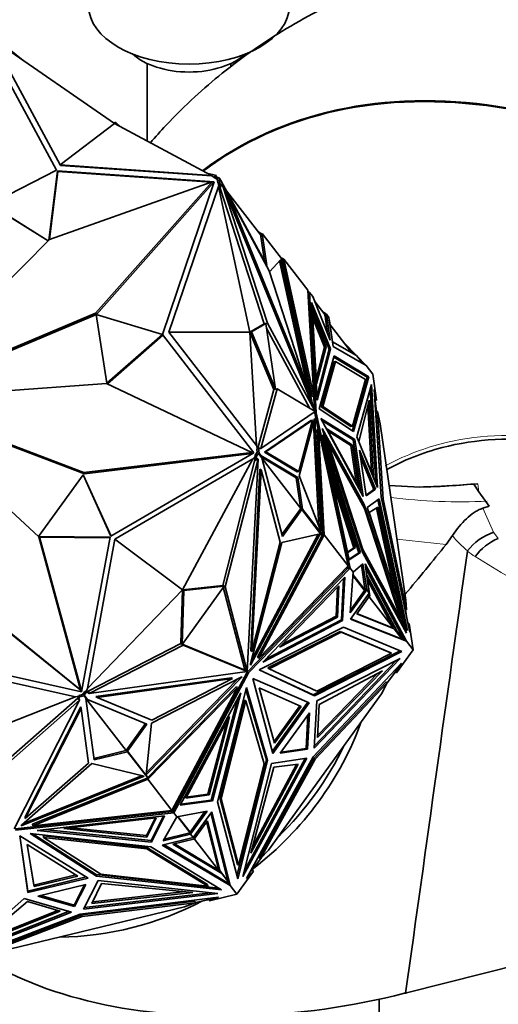
# Model space of a CAD drawing. Units: millimetres. Extents: x 0 to 1478, y 0 to 1758.
# Drawn here: x 1125 to 1154, y 549 to 608 of the extents above; entities that cross this region are included whole.
import ezdxf
from ezdxf import colors
from ezdxf.entities.mleader import LeaderData, LeaderLine
from ezdxf.math import Vec2, Vec3

# ---------------------------------------------------------------- set-up
doc = ezdxf.new("R2010")
doc.units = ezdxf.units.MM
doc.layers.add('DV6_Défaut', color=7, linetype='Continuous')
doc.layers.add('Défaut', color=7, linetype='Continuous')

# ---------------------------------------------------------------- blocks, each defined once
blk = doc.blocks.new('_DOT')
at = {"color": 0}
blk.add_line((0, 0), (-1, 0), dxfattribs=at)
at = {"color": 0, "const_width": 0.333}
blk.add_lwpolyline([(-0.1665, 0, 1), (0.1665, 0, 1)], format="xyb", close=True, dxfattribs=at)
blk = doc.blocks.new('SE5')
at = {"layer": 'DV6_Défaut', "color": 7, "linetype": 'Continuous', "lineweight": 35}
for p, q in [((1127.142, 598.905), (1122.926, 606.711)), ((1127.368, 599.222), (1123.31, 606.743)), ((1130.617, 601.694), (1123.31, 606.743)), ((1125.159, 605.466), (1123.342, 606.922)), ((1132.586, 605.279), (1132.586, 600.637)), ((1137.586, 605.077), (1137.586, 605.279)), ((1130.617, 601.694), (1127.368, 599.222)), ((1130.597, 601.708), (1130.675, 601.775)), ((1130.675, 601.775), (1130.617, 601.694)), ((1130.617, 601.694), (1136.433, 598.571)), ((1130.675, 601.775), (1130.986, 601.496)), ((1123.154, 596.861), (1127.142, 598.905)), ((1127.211, 598.862), (1126.699, 594.72)), ((1127.239, 598.826), (1126.735, 594.751)), ((1136.585, 598.205), (1127.211, 598.862)), ((1127.211, 598.862), (1127.239, 598.826)), ((1136.405, 598.184), (1127.239, 598.826)), ((1127.368, 599.222), (1136.433, 598.571)), ((1127.395, 599.186), (1127.368, 599.222)), ((1127.395, 599.186), (1136.447, 598.552)), ((1136.155, 598.72), (1136.733, 598.583)), ((1136.471, 598.207), (1126.727, 594.748)), ((1129.487, 590.34), (1136.471, 598.207)), ((1129.542, 590.268), (1136.526, 598.136)), ((1133.49, 589.063), (1136.585, 598.205)), ((1136.433, 598.571), (1136.447, 598.552)), ((1136.447, 598.552), (1136.601, 598.456)), ((1136.526, 598.136), (1136.471, 598.207)), ((1136.574, 598.172), (1136.493, 598.178)), ((1136.626, 598.514), (1136.589, 598.464)), ((1136.616, 598.466), (1136.601, 598.456)), ((1136.601, 598.456), (1136.785, 598.342)), ((1136.673, 598.546), (1136.616, 598.466)), ((1136.782, 598.362), (1136.616, 598.466)), ((1136.673, 598.546), (1136.626, 598.514)), ((1136.827, 598.45), (1136.673, 598.546)), ((1136.697, 598.532), (1136.733, 598.583)), ((1136.827, 598.45), (1136.771, 598.437)), ((1136.773, 598.435), (1136.771, 598.437)), ((1136.771, 598.437), (1136.782, 598.362)), ((1136.867, 598.458), (1136.772, 598.435)), ((1136.782, 598.362), (1136.772, 598.435)), ((1136.782, 598.362), (1136.782, 598.362)), ((1136.811, 598.165), (1136.782, 598.362)), ((1136.906, 598.188), (1136.811, 598.165)), ((1136.846, 598.08), (1136.811, 598.165)), ((1136.827, 598.45), (1136.829, 598.448)), ((1136.906, 598.188), (1136.867, 598.458)), ((1136.867, 598.458), (1136.972, 598.321)), ((1137.022, 597.904), (1136.906, 598.188)), ((1136.972, 598.321), (1136.985, 598.29)), ((1136.985, 598.29), (1139.745, 593.194)), ((1133.887, 589.199), (1136.858, 597.917)), ((1136.846, 598.08), (1136.873, 597.898)), ((1136.927, 597.881), (1136.846, 598.08)), ((1136.873, 597.898), (1136.858, 597.917)), ((1138.738, 589.208), (1136.858, 597.917)), ((1137.022, 597.904), (1136.927, 597.881)), ((1139.594, 589.696), (1136.927, 597.881)), ((1136.98, 598.033), (1137.076, 598.056)), ((1137.022, 597.904), (1136.98, 598.033)), ((1139.785, 589.742), (1137.076, 598.056)), ((1137.076, 598.056), (1142.641, 584.463)), ((1137.328, 597.658), (1139.381, 595.007)), ((1137.355, 597.373), (1137.445, 597.395)), ((1139.895, 592.871), (1137.445, 597.395)), ((1137.445, 597.395), (1142.208, 585.762)), ((1126.658, 594.679), (1123.154, 596.861)), ((1126.647, 594.667), (1123.182, 596.825)), ((1139.426, 595.095), (1139.207, 595.232)), ((1126.727, 594.748), (1117.266, 585.21)), ((1139.465, 595.102), (1139.37, 595.079)), ((1139.426, 595.095), (1139.37, 595.082)), ((1139.371, 595.08), (1139.37, 595.082)), ((1139.37, 595.082), (1139.381, 595.007)), ((1139.61, 593.444), (1139.37, 595.079)), ((1139.426, 595.095), (1139.427, 595.093)), ((1139.465, 595.102), (1140.675, 593.54)), ((1139.745, 593.194), (1139.465, 595.102)), ((1140.592, 593.557), (1139.91, 592.825)), ((1142.173, 585.869), (1140.511, 593.47)), ((1140.764, 593.574), (1140.569, 593.677)), ((1142.506, 584.805), (1140.592, 593.557)), ((1140.678, 593.508), (1140.675, 593.54)), ((1140.678, 593.508), (1140.764, 593.574)), ((1140.678, 593.508), (1140.678, 593.508)), ((1142.46, 585.359), (1140.678, 593.508)), ((1142.205, 591.713), (1140.764, 593.574)), ((1140.764, 593.574), (1140.764, 593.574)), ((1140.764, 593.574), (1140.764, 593.574)), ((1142.555, 585.382), (1140.764, 593.574)), ((1142.208, 585.762), (1139.895, 592.871)), ((1142.205, 591.713), (1142.205, 591.713)), ((1142.205, 591.713), (1142.555, 585.382)), ((1142.311, 591.576), (1142.208, 591.647)), ((1142.213, 591.561), (1142.311, 591.576)), ((1142.213, 591.554), (1142.216, 591.551)), ((1142.215, 591.552), (1142.311, 591.576)), ((1142.22, 591.477), (1142.216, 591.551)), ((1142.311, 591.576), (1142.218, 591.52)), ((1142.218, 591.52), (1142.245, 591.505)), ((1142.22, 591.474), (1142.311, 591.576)), ((1142.22, 591.477), (1142.245, 591.505)), ((1142.22, 591.477), (1142.22, 591.477)), ((1142.22, 591.477), (1142.22, 591.474)), ((1142.604, 584.554), (1142.22, 591.474)), ((1142.246, 591.503), (1142.245, 591.505)), ((1142.71, 584.371), (1142.311, 591.576)), ((1142.311, 591.576), (1142.311, 591.576)), ((1142.495, 591.338), (1142.311, 591.576)), ((1142.495, 591.338), (1142.495, 591.338)), ((1143.541, 588.725), (1142.495, 591.338)), ((1142.495, 591.338), (1142.495, 591.338)), ((1142.618, 591.032), (1143.219, 590.256)), ((1143.567, 588.203), (1142.429, 590.974)), ((1142.429, 590.974), (1142.768, 585.14)), ((1142.447, 590.677), (1143.472, 588.18)), ((1117.277, 585.193), (1129.487, 590.34)), ((1117.504, 585.194), (1129.542, 590.268)), ((1129.542, 590.268), (1129.487, 590.34)), ((1130.169, 586.144), (1129.522, 590.259)), ((1129.522, 590.259), (1133.49, 589.063)), ((1142.477, 590.338), (1143.302, 588.329)), ((1142.723, 586.108), (1142.477, 590.338)), ((1142.494, 590.041), (1143.207, 588.306)), ((1143.314, 590.281), (1143.093, 590.419)), ((1143.217, 590.258), (1143.284, 590.274)), ((1143.284, 590.274), (1143.217, 590.258)), ((1143.222, 590.232), (1143.219, 590.256)), ((1143.222, 590.232), (1143.224, 590.221)), ((1143.254, 590.202), (1143.224, 590.221)), ((1143.231, 590.171), (1143.224, 590.221)), ((1143.254, 590.202), (1143.231, 590.171)), ((1143.231, 590.171), (1143.254, 590.202)), ((1143.231, 590.171), (1143.231, 590.171)), ((1143.231, 590.171), (1143.232, 590.168)), ((1143.314, 590.281), (1143.232, 590.168)), ((1143.386, 589.113), (1143.232, 590.168)), ((1143.254, 590.202), (1143.254, 590.202)), ((1143.314, 590.281), (1143.541, 588.725)), ((1143.466, 590.085), (1143.314, 590.281)), ((1143.466, 590.085), (1143.722, 588.338)), ((1143.501, 589.892), (1143.492, 589.903)), ((1143.685, 588.63), (1143.501, 589.892)), ((1139.594, 589.696), (1138.738, 589.208)), ((1139.689, 589.719), (1138.834, 589.231)), ((1139.594, 589.696), (1139.785, 589.742)), ((1139.689, 589.719), (1139.594, 589.696)), ((1139.594, 589.696), (1139.594, 589.696)), ((1140.265, 585.79), (1139.689, 589.719)), ((1142.328, 584.643), (1139.729, 589.447)), ((1142.641, 584.463), (1139.785, 589.742)), ((1144.824, 587.979), (1143.538, 589.64)), ((1133.491, 589.057), (1130.169, 586.144)), ((1133.518, 589.022), (1130.2, 586.11)), ((1138.961, 581.985), (1133.491, 589.057)), ((1138.738, 589.208), (1133.887, 589.199)), ((1133.887, 589.199), (1139.128, 582.424)), ((1138.834, 589.231), (1138.738, 589.208)), ((1138.738, 589.208), (1139.128, 582.424)), ((1138.738, 589.208), (1140.17, 585.767)), ((1138.834, 589.231), (1140.265, 585.79)), ((1143.207, 588.306), (1142.706, 586.388)), ((1143.302, 588.329), (1142.723, 586.108)), ((1142.752, 585.42), (1143.472, 588.18)), ((1142.768, 585.14), (1143.567, 588.203)), ((1143.302, 588.329), (1143.207, 588.306)), ((1143.472, 588.18), (1143.567, 588.203)), ((1145.109, 587.815), (1143.685, 588.63)), ((1143.722, 588.338), (1145.692, 587.211)), ((1144.371, 588.564), (1145.092, 587.825)), ((1144.957, 587.953), (1144.409, 588.515)), ((1143.771, 587.778), (1142.886, 584.626)), ((1143.751, 587.709), (1145.764, 586.502)), ((1145.859, 586.525), (1143.771, 587.778)), ((1144.957, 587.953), (1144.853, 588.001)), ((1144.909, 587.93), (1144.853, 588.001)), ((1144.88, 587.947), (1144.853, 588.001)), ((1144.957, 587.953), (1145.028, 587.862)), ((1145.486, 587.328), (1145.109, 587.815)), ((1145.138, 587.778), (1145.692, 587.211)), ((1143.763, 587.422), (1143.006, 584.726)), ((1143.101, 584.749), (1143.858, 587.445)), ((1143.763, 587.422), (1143.858, 587.445)), ((1143.858, 587.445), (1145.658, 586.366)), ((1145.692, 587.211), (1145.691, 587.211)), ((1145.692, 587.211), (1145.692, 587.211)), ((1146.09, 586.696), (1145.692, 587.211)), ((1144.868, 583.311), (1145.764, 586.502)), ((1145.658, 586.366), (1144.873, 583.573)), ((1144.943, 583.261), (1145.859, 586.525)), ((1145.764, 586.502), (1145.859, 586.525)), ((1146.32, 585.131), (1146.09, 586.696)), ((1117.279, 585.178), (1130.149, 586.134)), ((1130.149, 586.134), (1138.843, 582.012)), ((1130.169, 586.144), (1130.193, 586.114)), ((1140.17, 585.766), (1139.217, 582.256)), ((1140.36, 585.812), (1139.392, 582.246)), ((1140.17, 585.766), (1140.36, 585.812)), ((1140.265, 585.79), (1140.17, 585.767)), ((1142.642, 584.457), (1140.36, 585.812)), ((1142.118, 585.741), (1142.208, 585.762)), ((1142.189, 585.758), (1142.47, 584.893)), ((1142.216, 585.676), (1142.197, 585.76)), ((1146.017, 586.065), (1145.141, 582.946)), ((1145.937, 585.781), (1146.27, 580.18)), ((1146.383, 579.903), (1146.017, 586.065)), ((1146.594, 579.357), (1146.178, 585.782)), ((1146.178, 585.782), (1146.32, 585.131)), ((1126.089, 576.949), (1117.264, 585.144)), ((1128.781, 580.803), (1117.274, 585.158)), ((1142.46, 585.359), (1142.555, 585.382)), ((1145.873, 585.139), (1145.262, 582.651)), ((1146.127, 580.551), (1145.873, 585.139)), ((1146.224, 585.108), (1146.22, 585.128)), ((1146.224, 585.108), (1146.32, 585.131)), ((1128.836, 580.731), (1117.329, 585.087)), ((1142.47, 584.893), (1142.506, 584.805)), ((1142.886, 584.626), (1144.943, 583.261)), ((1143.006, 584.726), (1143.101, 584.749)), ((1143.006, 584.726), (1144.778, 583.55)), ((1144.873, 583.573), (1143.101, 584.749)), ((1146.015, 580.82), (1145.794, 584.818)), ((1146.32, 584.454), (1146.224, 585.108)), ((1139.392, 582.246), (1142.642, 584.457)), ((1141.683, 580.604), (1142.599, 584.011)), ((1142.599, 584.011), (1142.62, 584.026)), ((1142.615, 584.348), (1142.61, 584.436)), ((1142.615, 584.348), (1142.71, 584.371)), ((1142.826, 583.376), (1142.615, 584.348)), ((1142.62, 584.026), (1142.976, 577.286)), ((1142.634, 584.462), (1142.641, 584.463)), ((1144.728, 575.077), (1142.71, 584.371)), ((1145.513, 579.364), (1142.972, 584.033)), ((1142.972, 584.033), (1145.011, 582.788)), ((1146.269, 584.441), (1146.365, 584.464)), ((1146.269, 584.441), (1146.601, 579.325)), ((1146.704, 579.214), (1146.365, 584.464)), ((1146.365, 584.464), (1146.526, 583.724)), ((1139.6, 582.016), (1142.381, 583.908)), ((1139.695, 582.039), (1142.476, 583.931)), ((1142.476, 583.931), (1141.653, 580.871)), ((1142.381, 583.908), (1142.476, 583.931)), ((1142.537, 583.779), (1142.864, 577.573)), ((1142.753, 583.359), (1142.848, 583.382)), ((1143.181, 577.075), (1142.848, 583.382)), ((1142.848, 583.382), (1144.622, 575.214)), ((1143.038, 583.911), (1144.916, 582.765)), ((1145.496, 575.998), (1143.06, 583.437)), ((1143.06, 583.437), (1145.584, 578.888)), ((1145.237, 579.958), (1143.339, 583.414)), ((1143.339, 583.414), (1144.874, 582.438)), ((1144.778, 583.55), (1144.873, 583.573)), ((1148.072, 573.169), (1146.526, 583.724)), ((1143.084, 577.084), (1142.753, 583.359)), ((1144.684, 575.583), (1143.073, 583.06)), ((1143.073, 583.06), (1145.352, 576.023)), ((1143.216, 582.962), (1145.489, 578.865)), ((1143.41, 583.285), (1144.778, 582.415)), ((1144.916, 582.765), (1145.011, 582.788)), ((1145.011, 582.788), (1145.513, 579.364)), ((1145.141, 582.946), (1146.383, 579.903)), ((1139.128, 582.424), (1139.142, 582.405)), ((1139.142, 582.405), (1139.169, 582.223)), ((1139.244, 582.233), (1139.149, 582.21)), ((1139.149, 582.21), (1139.169, 582.223)), ((1139.177, 582.013), (1139.149, 582.21)), ((1139.169, 582.223), (1139.217, 582.256)), ((1139.312, 582.279), (1139.217, 582.256)), ((1139.244, 582.233), (1139.312, 582.279)), ((1139.283, 581.963), (1139.244, 582.233)), ((1139.312, 582.279), (1139.297, 582.223)), ((1139.297, 582.223), (1139.392, 582.246)), ((1143.349, 582.556), (1143.42, 582.573)), ((1145.594, 578.653), (1143.42, 582.573)), ((1143.42, 582.573), (1145.504, 576.207)), ((1144.874, 582.438), (1144.778, 582.415)), ((1144.778, 582.415), (1145.102, 580.202)), ((1144.874, 582.438), (1145.237, 579.958)), ((1144.916, 582.765), (1145.378, 579.612)), ((1138.843, 582.012), (1128.781, 580.803)), ((1138.881, 581.938), (1128.836, 580.731)), ((1130.414, 576.998), (1138.961, 581.985)), ((1130.65, 576.817), (1138.917, 581.616)), ((1134.706, 573.785), (1138.917, 581.616)), ((1137.26, 573.955), (1139.222, 581.596)), ((1139.222, 581.596), (1138.574, 568.898)), ((1138.894, 581.946), (1138.843, 582.012)), ((1138.931, 581.598), (1138.917, 581.616)), ((1139.047, 581.759), (1138.931, 581.598)), ((1139.038, 581.572), (1139.047, 581.759)), ((1139.047, 581.759), (1139.052, 581.838)), ((1139.052, 581.838), (1139.177, 582.013)), ((1139.128, 581.79), (1139.052, 581.838)), ((1139.115, 581.525), (1139.128, 581.79)), ((1139.115, 581.525), (1139.145, 581.644)), ((1139.128, 581.79), (1139.244, 581.951)), ((1139.145, 581.644), (1139.222, 581.596)), ((1139.177, 582.013), (1139.188, 581.938)), ((1139.177, 582.013), (1139.177, 582.013)), ((1139.188, 581.94), (1139.177, 582.013)), ((1139.283, 581.963), (1139.188, 581.94)), ((1139.188, 581.938), (1139.244, 581.951)), ((1139.19, 581.938), (1139.188, 581.94)), ((1139.452, 581.683), (1139.244, 581.951)), ((1139.389, 581.827), (1139.283, 581.963)), ((1139.389, 581.827), (1139.348, 581.817)), ((1139.396, 581.832), (1139.389, 581.827)), ((1141.602, 580.516), (1139.396, 581.832)), ((1141.507, 580.493), (1139.4, 581.75)), ((1139.452, 581.683), (1140.678, 576.982)), ((1141.776, 578.658), (1139.462, 581.646)), ((1139.6, 582.016), (1139.695, 582.039)), ((1141.558, 580.848), (1139.6, 582.016)), ((1141.653, 580.871), (1139.695, 582.039)), ((1143.277, 582.112), (1145.257, 576)), ((1146.248, 579.803), (1145.296, 582.136)), ((1145.296, 582.136), (1145.695, 579.415)), ((1146.153, 579.78), (1145.355, 581.736)), ((1145.503, 582.059), (1146.127, 580.551)), ((1137.107, 574.05), (1139.038, 581.572)), ((1139.336, 581.008), (1138.782, 570.142)), ((1139.115, 581.525), (1139.038, 581.572)), ((1139.336, 581.008), (1139.413, 580.96)), ((1145.061, 576.323), (1143.458, 581.274)), ((1126.068, 576.969), (1128.74, 580.672)), ((1128.74, 580.672), (1128.768, 580.636)), ((1128.74, 580.672), (1130.414, 576.998)), ((1128.768, 580.636), (1130.423, 577.003)), ((1128.836, 580.731), (1128.781, 580.803)), ((1139.413, 580.96), (1138.858, 570.094)), ((1140.544, 576.627), (1139.413, 580.96)), ((1141.602, 580.516), (1141.507, 580.493)), ((1141.787, 578.585), (1141.507, 580.493)), ((1141.558, 580.848), (1141.653, 580.871)), ((1141.882, 578.608), (1141.602, 580.516)), ((1142.976, 577.286), (1141.683, 580.604)), ((1144.966, 576.3), (1143.662, 580.326)), ((1148.908, 579.935), (1147.068, 580.023)), ((1152.146, 580.107), (1152.375, 580.136)), ((1152.153, 580.117), (1152.146, 580.107)), ((1152.444, 579.655), (1152.146, 580.107)), ((1146.153, 579.78), (1145.689, 579.454)), ((1145.695, 579.415), (1146.248, 579.803)), ((1146.153, 579.78), (1146.248, 579.803)), ((1148.306, 571.258), (1146.594, 579.357)), ((1152.444, 579.655), (1153.052, 578.784)), ((1140.649, 577.095), (1141.776, 578.658)), ((1141.776, 578.658), (1141.787, 578.583)), ((1145.489, 578.865), (1145.584, 578.888)), ((1145.489, 578.865), (1145.506, 578.812)), ((1145.584, 578.888), (1148.107, 571.183)), ((1147.754, 572.059), (1145.594, 578.653)), ((1145.761, 578.719), (1146.483, 579.226)), ((1148.171, 571.358), (1145.761, 578.719)), ((1145.88, 578.419), (1146.393, 578.734)), ((1146.305, 578.679), (1147.35, 573.866)), ((1146.393, 578.734), (1147.647, 572.958)), ((1146.396, 579.165), (1147.881, 572.245)), ((1146.483, 579.226), (1148.171, 571.358)), ((1146.628, 579.196), (1146.704, 579.214)), ((1148.103, 572.596), (1146.704, 579.214)), ((1153.052, 578.784), (1152.673, 578.664)), ((1140.678, 576.982), (1141.843, 578.596)), ((1141.882, 578.608), (1141.787, 578.585)), ((1141.787, 578.583), (1141.843, 578.596)), ((1141.788, 578.583), (1141.787, 578.585)), ((1143.046, 577.042), (1141.843, 578.596)), ((1143.092, 577.046), (1141.882, 578.608)), ((1146.909, 575.213), (1145.88, 578.419)), ((1130.362, 576.926), (1126.068, 576.969)), ((1126.068, 576.969), (1126.069, 576.968)), ((1128.591, 567.803), (1126.089, 576.949)), ((1126.145, 576.877), (1126.089, 576.949)), ((1130.356, 576.89), (1126.102, 576.933)), ((1128.644, 567.686), (1130.362, 576.926)), ((1138.761, 569.267), (1142.938, 577.141)), ((1138.825, 569.579), (1142.822, 577.115)), ((1139.195, 569.752), (1143.057, 577.034)), ((1139.272, 569.704), (1143.181, 577.075)), ((1142.938, 577.141), (1140.642, 576.623)), ((1143.049, 577.045), (1143.045, 577.044)), ((1143.049, 577.045), (1143.046, 577.042)), ((1143.057, 577.034), (1143.049, 577.045)), ((1143.092, 577.046), (1143.057, 577.034)), ((1143.181, 577.075), (1143.084, 577.084)), ((1143.092, 577.046), (1143.084, 577.084)), ((1144.622, 575.214), (1143.181, 577.075)), ((1143.181, 577.075), (1143.181, 577.075)), ((1143.181, 577.075), (1143.181, 577.075)), ((1150.868, 577.027), (1150.483, 576.498)), ((1128.646, 567.732), (1126.145, 576.877)), ((1130.65, 576.817), (1129.004, 567.878)), ((1134.706, 573.785), (1130.65, 576.817)), ((1140.642, 576.623), (1138.766, 569.349)), ((1138.858, 570.094), (1140.544, 576.627)), ((1144.584, 576.048), (1144.966, 576.3)), ((1144.591, 576.014), (1145.061, 576.323)), ((1145.061, 576.323), (1144.966, 576.3)), ((1145.257, 576), (1144.677, 575.618)), ((1145.352, 576.023), (1144.684, 575.583)), ((1145.256, 575.999), (1145.352, 576.023)), ((1145.434, 576.19), (1145.504, 576.207)), ((1145.475, 576.062), (1147.658, 572.036)), ((1148.107, 571.183), (1145.496, 575.998)), ((1145.504, 576.207), (1147.754, 572.059)), ((1144.622, 575.214), (1139.272, 569.704)), ((1144.585, 575.056), (1144.533, 575.122)), ((1144.628, 575.062), (1144.56, 575.15)), ((1144.611, 575.156), (1144.603, 575.194)), ((1144.728, 575.077), (1144.611, 575.156)), ((1144.611, 575.156), (1144.611, 575.156)), ((1144.611, 575.156), (1144.612, 575.152)), ((1144.644, 575.13), (1144.612, 575.152)), ((1144.624, 575.096), (1144.612, 575.152)), ((1144.622, 575.214), (1144.622, 575.214)), ((1144.644, 575.13), (1144.624, 575.096)), ((1144.65, 575.122), (1144.624, 575.096)), ((1144.644, 575.13), (1144.65, 575.122)), ((1144.645, 575.128), (1144.728, 575.077)), ((1145.503, 575.339), (1144.913, 574.838)), ((1145.623, 573.85), (1145.415, 575.265)), ((1145.731, 573.782), (1145.503, 575.339)), ((1145.627, 575.333), (1148.109, 570.712)), ((1145.883, 573.586), (1145.627, 575.333)), ((1144.585, 575.056), (1138.564, 568.854)), ((1138.64, 568.807), (1144.728, 575.077)), ((1144.411, 574.537), (1139.516, 569.458)), ((1144.286, 571.948), (1144.411, 574.537)), ((1144.728, 575.077), (1144.585, 575.056)), ((1144.624, 575.096), (1144.728, 575.077)), ((1144.631, 575.062), (1144.624, 575.096)), ((1144.624, 575.096), (1144.624, 575.096)), ((1144.624, 575.096), (1144.624, 575.096)), ((1144.728, 575.077), (1144.728, 575.077)), ((1144.913, 574.839), (1144.728, 575.077)), ((1144.735, 572.402), (1144.913, 574.839)), ((1144.899, 574.65), (1145.596, 573.749)), ((1144.903, 574.707), (1145.635, 573.762)), ((1144.913, 574.839), (1144.913, 574.838)), ((1144.913, 574.838), (1144.913, 574.838)), ((1145.667, 575.057), (1147.885, 570.928)), ((1147.525, 571.321), (1145.732, 574.66)), ((1145.732, 574.66), (1145.917, 573.398)), ((1134.669, 570.518), (1137.183, 574.002)), ((1137.106, 574.05), (1134.706, 573.785)), ((1137.183, 574.002), (1134.782, 573.737)), ((1137.183, 574.002), (1137.106, 574.05)), ((1137.107, 574.05), (1137.107, 574.05)), ((1137.107, 574.05), (1137.26, 573.955)), ((1138.4, 569.073), (1137.136, 573.937)), ((1138.574, 568.898), (1137.26, 573.955)), ((1140.513, 570.349), (1144.061, 574.032)), ((1143.978, 573.946), (1143.895, 572.203)), ((1144.061, 574.032), (1143.971, 572.155)), ((1144.21, 571.996), (1144.328, 574.451)), ((1147.337, 571.471), (1145.772, 574.385)), ((1121.221, 573.761), (1128.591, 567.803)), ((1121.276, 573.69), (1128.646, 567.732)), ((1134.706, 573.785), (1129.004, 567.878)), ((1134.706, 573.785), (1134.592, 570.566)), ((1134.782, 573.737), (1134.669, 570.518)), ((1134.782, 573.737), (1134.706, 573.785)), ((1145.731, 573.782), (1144.735, 572.402)), ((1145.596, 573.749), (1144.747, 572.573)), ((1145.883, 573.586), (1144.765, 572.037)), ((1145.127, 572.345), (1145.878, 573.386)), ((1145.595, 573.752), (1145.635, 573.762)), ((1145.596, 573.749), (1145.701, 573.775)), ((1145.623, 573.85), (1145.731, 573.782)), ((1145.623, 573.85), (1145.623, 573.849)), ((1145.623, 573.849), (1145.731, 573.782)), ((1145.623, 573.849), (1145.623, 573.846)), ((1145.653, 573.828), (1145.623, 573.846)), ((1145.63, 573.796), (1145.623, 573.846)), ((1145.653, 573.828), (1145.63, 573.796)), ((1145.63, 573.796), (1145.653, 573.828)), ((1145.63, 573.796), (1145.632, 573.785)), ((1145.635, 573.762), (1145.632, 573.785)), ((1145.653, 573.828), (1145.653, 573.828)), ((1145.883, 573.586), (1145.731, 573.782)), ((1145.878, 573.386), (1145.806, 573.479)), ((1145.917, 573.398), (1145.829, 573.512)), ((1145.869, 573.373), (1147.327, 571.49)), ((1145.917, 573.398), (1145.876, 573.388)), ((1148.072, 573.169), (1148.103, 572.596)), ((1143.895, 572.203), (1140.683, 570.526)), ((1143.971, 572.155), (1143.895, 572.203)), ((1147.374, 571.454), (1145.127, 572.345)), ((1147.327, 571.49), (1145.137, 572.358)), ((1148.027, 572.578), (1148.103, 572.596)), ((1148.136, 572.062), (1148.059, 572.586)), ((1139.516, 569.458), (1144.286, 571.948)), ((1139.687, 569.634), (1144.21, 571.996)), ((1143.971, 572.155), (1140.513, 570.349)), ((1144.21, 571.996), (1144.286, 571.948)), ((1144.765, 572.037), (1148.109, 570.712)), ((1144.775, 572.051), (1147.859, 570.828)), ((1147.658, 572.036), (1147.754, 572.059)), ((1147.72, 572.051), (1147.848, 571.661)), ((1148.278, 571.761), (1148.203, 571.743)), ((1148.278, 571.761), (1148.306, 571.258)), ((1148.508, 570.197), (1148.278, 571.761)), ((1144.332, 571.546), (1139.284, 568.994)), ((1144.13, 571.292), (1139.81, 569.109)), ((1139.887, 569.061), (1144.207, 571.244)), ((1144.13, 571.292), (1144.207, 571.244)), ((1147.136, 570.039), (1144.13, 571.292)), ((1144.207, 571.244), (1147.213, 569.991)), ((1147.822, 570.091), (1144.332, 571.546)), ((1147.271, 571.502), (1147.327, 571.49)), ((1147.271, 571.502), (1147.374, 571.454)), ((1147.859, 570.828), (1147.374, 571.454)), ((1147.525, 571.321), (1147.485, 571.311)), ((1147.935, 570.793), (1147.525, 571.321)), ((1134.592, 570.565), (1129.041, 567.718)), ((1134.746, 570.47), (1129.106, 567.577)), ((1134.669, 570.518), (1134.592, 570.566)), ((1134.592, 570.565), (1134.746, 570.47)), ((1134.596, 570.564), (1134.592, 570.565)), ((1138.356, 569.013), (1134.678, 570.53)), ((1138.57, 568.893), (1134.746, 570.47)), ((1147.859, 570.828), (1148.109, 570.712)), ((1147.885, 570.928), (1148.109, 570.712)), ((1147.885, 570.928), (1147.885, 570.928)), ((1147.885, 570.928), (1147.89, 570.919)), ((1147.951, 570.86), (1147.89, 570.919)), ((1147.89, 570.919), (1147.96, 570.788)), ((1148.028, 570.761), (1147.951, 570.86)), ((1147.951, 570.86), (1147.96, 570.788)), ((1148.109, 570.712), (1147.96, 570.788)), ((1147.96, 570.788), (1147.965, 570.778)), ((1147.96, 570.788), (1147.961, 570.788)), ((1147.96, 570.788), (1147.961, 570.788)), ((1147.961, 570.788), (1148.028, 570.761)), ((1148.026, 570.763), (1148.109, 570.712)), ((1148.109, 570.712), (1148.109, 570.712)), ((1148.508, 570.197), (1148.109, 570.712)), ((1138.782, 570.142), (1138.858, 570.094)), ((1142.516, 567.497), (1147.728, 570.131)), ((1142.593, 567.449), (1147.822, 570.091)), ((1147.213, 569.991), (1142.738, 567.729)), ((1147.136, 570.039), (1147.213, 569.991)), ((1147.507, 568.809), (1148.508, 570.197)), ((1119.524, 569.701), (1128.644, 567.686)), ((1119.552, 569.332), (1128.28, 567.39)), ((1138.766, 569.349), (1138.761, 569.267)), ((1139.195, 569.752), (1139.272, 569.704)), ((1142.524, 563.792), (1147.819, 569.395)), ((1142.58, 564.3), (1147.729, 569.667)), ((1142.587, 564.435), (1147.491, 569.547)), ((1147.729, 569.667), (1142.734, 567.142)), ((1147.819, 569.395), (1147.507, 568.809)), ((1129.106, 567.577), (1138.57, 568.893)), ((1138.564, 568.854), (1134.144, 560.586)), ((1134.172, 560.446), (1138.64, 568.807)), ((1138.356, 569.013), (1138.397, 569.019)), ((1138.356, 569.013), (1138.433, 568.965)), ((1138.397, 569.019), (1138.4, 569.073)), ((1138.474, 568.971), (1138.397, 569.019)), ((1138.4, 569.073), (1138.476, 569.025)), ((1138.433, 568.965), (1138.474, 568.971)), ((1138.493, 568.941), (1138.433, 568.965)), ((1138.474, 568.971), (1138.476, 569.025)), ((1138.497, 568.946), (1138.476, 569.025)), ((1138.493, 568.941), (1138.57, 568.893)), ((1138.497, 568.946), (1138.574, 568.898)), ((1138.564, 568.854), (1138.64, 568.807)), ((1139.284, 568.994), (1142.593, 567.449)), ((1139.296, 569.001), (1142.516, 567.497)), ((1139.81, 569.109), (1139.887, 569.061)), ((1142.738, 567.729), (1139.887, 569.061)), ((1142.79, 564.954), (1146.667, 568.946)), ((1142.796, 565.086), (1146.411, 568.809)), ((1146.667, 568.946), (1142.871, 566.913)), ((1146.92, 568.151), (1147.43, 568.857)), ((1147.43, 568.857), (1147.584, 569.147)), ((1147.43, 568.857), (1147.507, 568.809)), ((1129.511, 567.392), (1137.61, 568.518)), ((1129.588, 567.344), (1137.686, 568.47)), ((1138.263, 568.576), (1132.527, 562.714)), ((1138.059, 568.494), (1132.541, 562.854)), ((1132.833, 565.801), (1138.201, 568.567)), ((1137.686, 568.47), (1132.866, 565.986)), ((1137.61, 568.518), (1137.686, 568.47)), ((1138.201, 568.567), (1138.263, 568.576)), ((1140.097, 563.994), (1138.903, 568.468)), ((1138.903, 568.468), (1142.288, 567.03)), ((1146.884, 568.275), (1142.558, 563.697)), ((1142.635, 563.65), (1146.961, 568.228)), ((1146.961, 568.228), (1146.606, 567.562)), ((1146.884, 568.275), (1146.961, 568.228)), ((1128.486, 567.417), (1128.51, 567.465)), ((1128.51, 567.465), (1128.717, 567.515)), ((1128.523, 567.375), (1128.51, 567.465)), ((1128.646, 567.732), (1128.591, 567.803)), ((1128.717, 567.515), (1128.843, 567.69)), ((1128.796, 567.535), (1128.717, 567.515)), ((1128.717, 567.515), (1128.793, 567.534)), ((1128.717, 567.515), (1128.717, 567.515)), ((1128.793, 567.534), (1128.796, 567.53)), ((1128.806, 567.443), (1128.793, 567.534)), ((1128.803, 567.482), (1128.796, 567.535)), ((1128.803, 567.482), (1128.919, 567.642)), ((1128.803, 567.482), (1129.011, 567.213)), ((1128.843, 567.69), (1128.902, 567.698)), ((1128.919, 567.642), (1128.843, 567.69)), ((1129.018, 567.859), (1128.902, 567.698)), ((1128.902, 567.698), (1129.041, 567.718)), ((1128.919, 567.642), (1129.118, 567.67)), ((1129.004, 567.878), (1129.018, 567.859)), ((1129.118, 567.67), (1129.029, 567.625)), ((1129.029, 567.625), (1129.106, 567.577)), ((1129.118, 567.67), (1129.041, 567.718)), ((1132.612, 562.558), (1137.915, 567.978)), ((1132.624, 562.444), (1137.992, 567.931)), ((1137.992, 567.931), (1134.065, 560.584)), ((1134.563, 560.89), (1138.185, 567.613)), ((1138.185, 567.613), (1136.493, 561.148)), ((1136.795, 561.101), (1138.523, 567.94)), ((1137.915, 567.978), (1137.992, 567.931)), ((1138.494, 567.825), (1139.718, 563.619)), ((1138.523, 567.94), (1139.795, 563.571)), ((1140.211, 564.604), (1139.288, 567.92)), ((1139.288, 567.92), (1141.797, 566.803)), ((1139.852, 558.202), (1146.606, 567.562)), ((1142.516, 567.497), (1142.593, 567.449)), ((1120.881, 564.459), (1128.28, 567.39)), ((1124.091, 563.482), (1128.429, 567.305)), ((1124.117, 563.301), (1128.523, 567.184)), ((1128.523, 567.184), (1124.623, 559.486)), ((1128.294, 567.371), (1128.28, 567.39)), ((1128.486, 567.417), (1128.294, 567.371)), ((1128.429, 567.305), (1128.486, 567.417)), ((1128.442, 567.214), (1128.429, 567.305)), ((1128.442, 567.214), (1128.523, 567.375)), ((1128.442, 567.214), (1128.51, 567.274)), ((1128.51, 567.274), (1128.523, 567.184)), ((1128.523, 567.375), (1128.806, 567.443)), ((1128.806, 567.443), (1128.912, 567.307)), ((1128.912, 567.307), (1128.903, 567.289)), ((1128.903, 567.289), (1129.399, 563.603)), ((1128.905, 567.273), (1129, 567.228)), ((1128.912, 567.307), (1128.906, 567.349)), ((1128.906, 567.272), (1131.315, 564.16)), ((1132.567, 565.74), (1129.011, 567.213)), ((1129.511, 567.392), (1129.588, 567.344)), ((1132.866, 565.986), (1129.588, 567.344)), ((1138.012, 567.291), (1136.417, 561.195)), ((1138.418, 567.18), (1136.94, 561.327)), ((1138.495, 567.132), (1137.016, 561.279)), ((1138.418, 567.18), (1138.495, 567.132)), ((1139.59, 563.367), (1138.495, 567.132)), ((1142.203, 567.066), (1140.067, 564.106)), ((1142.288, 567.03), (1140.097, 563.994)), ((1142.734, 567.142), (1142.58, 564.3)), ((1142.871, 566.913), (1142.79, 564.954)), ((1128.608, 566.782), (1125.27, 560.194)), ((1128.621, 566.692), (1125.283, 560.104)), ((1128.608, 566.782), (1128.621, 566.692)), ((1129.061, 563.42), (1128.621, 566.692)), ((1141.713, 566.841), (1140.18, 564.715)), ((1141.797, 566.803), (1140.211, 564.604)), ((1142.296, 566.417), (1140.555, 564.004)), ((1142.21, 566.298), (1142.102, 564.286)), ((1142.178, 564.239), (1142.296, 566.417)), ((1131.315, 564.16), (1132.481, 565.776)), ((1131.402, 564.126), (1132.567, 565.74)), ((1132.527, 562.714), (1132.833, 565.801)), ((1137.516, 566.196), (1134.89, 561.322)), ((1136.213, 561.556), (1137.343, 565.874)), ((1136.289, 561.509), (1137.516, 566.196)), ((1129.386, 563.694), (1131.392, 564.179)), ((1129.399, 563.603), (1131.405, 564.088)), ((1131.394, 564.179), (1131.315, 564.16)), ((1131.392, 564.179), (1131.395, 564.175)), ((1131.405, 564.088), (1131.392, 564.179)), ((1131.402, 564.126), (1131.394, 564.179)), ((1131.402, 564.126), (1132.605, 562.572)), ((1131.405, 564.088), (1132.615, 562.526)), ((1140.555, 564.004), (1142.178, 564.239)), ((1142.102, 564.286), (1140.602, 564.07)), ((1142.102, 564.286), (1142.178, 564.239)), ((1129.265, 563.394), (1125.059, 559.702)), ((1125.283, 560.104), (1129.061, 563.42)), ((1132.398, 562.626), (1129.265, 563.394)), ((1139.718, 563.619), (1137.96, 556.66)), ((1139.795, 563.571), (1138.005, 556.487)), ((1138.059, 557.305), (1139.59, 563.367)), ((1142.147, 563.7), (1138.319, 556.626)), ((1138.319, 556.626), (1140.029, 563.394)), ((1142.035, 563.684), (1138.409, 556.981)), ((1138.526, 556.516), (1142.524, 563.792)), ((1141.627, 563.343), (1138.782, 558.018)), ((1141.518, 563.329), (1138.885, 558.403)), ((1142.558, 563.697), (1139.291, 557.752)), ((1139.367, 557.704), (1142.635, 563.65)), ((1139.718, 563.619), (1139.795, 563.571)), ((1140.029, 563.394), (1142.147, 563.7)), ((1140.167, 563.165), (1141.627, 563.343)), ((1142.558, 563.697), (1142.635, 563.65)), ((1138.782, 558.018), (1140.167, 563.165)), ((1125.034, 559.652), (1132.398, 562.626)), ((1125.178, 559.806), (1132.25, 562.662)), ((1125.719, 559.751), (1132.575, 562.52)), ((1125.732, 559.661), (1132.624, 562.444)), ((1132.575, 562.52), (1132.615, 562.526)), ((1132.575, 562.52), (1132.575, 562.52)), ((1132.575, 562.52), (1132.624, 562.444)), ((1132.575, 562.52), (1132.575, 562.52)), ((1132.575, 562.52), (1132.575, 562.52)), ((1132.603, 562.576), (1132.604, 562.569)), ((1132.605, 562.572), (1132.604, 562.569)), ((1132.604, 562.569), (1132.612, 562.558)), ((1132.612, 562.558), (1132.615, 562.526)), ((1134.065, 560.584), (1132.624, 562.444)), ((1132.624, 562.444), (1132.624, 562.444)), ((1132.624, 562.444), (1132.624, 562.444)), ((1136.493, 561.148), (1134.563, 560.89)), ((1136.417, 561.195), (1134.597, 560.952)), ((1134.89, 561.322), (1136.289, 561.509)), ((1134.924, 561.384), (1136.213, 561.556)), ((1136.289, 561.509), (1136.213, 561.556)), ((1136.417, 561.195), (1136.493, 561.148)), ((1138.005, 556.487), (1136.795, 561.101)), ((1136.94, 561.327), (1137.016, 561.279)), ((1136.94, 561.327), (1137.982, 557.352)), ((1137.016, 561.279), (1138.059, 557.305)), ((1124.675, 559.487), (1134.054, 560.525)), ((1124.689, 559.396), (1134.172, 560.446)), ((1134.065, 560.584), (1125.732, 559.661)), ((1134.058, 560.526), (1134.054, 560.525)), ((1134.054, 560.525), (1134.172, 560.446)), ((1134.058, 560.526), (1134.154, 560.536)), ((1134.058, 560.526), (1134.09, 560.504)), ((1134.058, 560.526), (1134.058, 560.526)), ((1134.065, 560.584), (1134.065, 560.584)), ((1134.087, 560.625), (1134.153, 560.54)), ((1134.115, 560.532), (1134.09, 560.504)), ((1134.095, 560.498), (1134.09, 560.504)), ((1134.115, 560.532), (1134.097, 560.497)), ((1134.098, 560.645), (1134.144, 560.586)), ((1134.172, 560.446), (1134.115, 560.532)), ((1134.144, 560.586), (1134.172, 560.446)), ((1134.172, 560.446), (1134.172, 560.446)), ((1134.356, 560.208), (1134.172, 560.446)), ((1136.17, 560.533), (1134.356, 560.208)), ((1135.156, 559.28), (1136.042, 560.51)), ((1135.174, 559.152), (1136.17, 560.533)), ((1135.326, 558.956), (1136.444, 560.505)), ((1136.396, 560.438), (1137.418, 556.358)), ((1136.444, 560.505), (1137.552, 556.081)), ((1125.27, 560.194), (1125.283, 560.104)), ((1133.626, 560.258), (1125.993, 559.389)), ((1127.588, 559.499), (1133.123, 560.13)), ((1133.061, 560.123), (1132.54, 559.079)), ((1133.123, 560.13), (1132.554, 558.989)), ((1133.564, 560.251), (1132.828, 558.775)), ((1132.841, 558.684), (1133.626, 560.258)), ((1133.537, 558.757), (1134.356, 560.208)), ((1134.356, 560.208), (1134.356, 560.208)), ((1134.403, 560.217), (1135.159, 559.242)), ((1135.156, 559.28), (1134.427, 560.221)), ((1136.188, 559.957), (1135.437, 558.916)), ((1136.866, 556.993), (1136.14, 559.891)), ((1136.933, 556.984), (1136.188, 559.957)), ((1125.059, 559.702), (1125.034, 559.652)), ((1132.804, 558.409), (1125.577, 559.208)), ((1125.577, 559.208), (1129.541, 556.655)), ((1125.719, 559.751), (1125.732, 559.661)), ((1125.993, 559.389), (1132.841, 558.684)), ((1126.404, 559.436), (1132.828, 558.775)), ((1132.554, 558.989), (1127.588, 559.499)), ((1132.54, 559.079), (1128, 559.546)), ((1133.598, 558.865), (1135.066, 559.219)), ((1135.07, 559.22), (1135.066, 559.219)), ((1135.174, 559.152), (1135.066, 559.219)), ((1135.069, 559.22), (1135.122, 559.233)), ((1135.069, 559.22), (1135.099, 559.202)), ((1135.069, 559.22), (1135.07, 559.22)), ((1135.099, 559.202), (1135.07, 559.22)), ((1135.099, 559.202), (1135.122, 559.233)), ((1135.099, 559.202), (1135.122, 559.233)), ((1135.099, 559.202), (1135.099, 559.202)), ((1135.134, 559.236), (1135.122, 559.233)), ((1135.134, 559.236), (1135.159, 559.242)), ((1135.159, 559.242), (1135.152, 559.284)), ((1135.17, 559.18), (1135.156, 559.28)), ((1125.441, 555.666), (1124.951, 559.058)), ((1124.951, 559.058), (1129.041, 556.536)), ((1125.428, 555.757), (1124.951, 559.057)), ((1125.731, 559.19), (1129.528, 556.745)), ((1126.369, 559.053), (1126.383, 558.962)), ((1132.554, 558.369), (1126.369, 559.053)), ((1129.798, 556.762), (1126.383, 558.962)), ((1126.383, 558.962), (1132.567, 558.278)), ((1132.554, 558.989), (1132.54, 559.079)), ((1132.828, 558.775), (1132.841, 558.684)), ((1135.326, 558.956), (1133.489, 558.512)), ((1135.174, 559.152), (1133.537, 558.757)), ((1134.113, 558.557), (1135.44, 558.878)), ((1135.326, 558.956), (1135.174, 559.152)), ((1135.44, 558.878), (1135.352, 558.992)), ((1135.365, 559.009), (1135.437, 558.916)), ((1136.866, 556.993), (1135.412, 558.871)), ((1135.44, 558.878), (1135.434, 558.92)), ((1125.812, 556.021), (1125.4, 558.552)), ((1125.4, 558.552), (1128.42, 556.651)), ((1125.799, 556.111), (1125.401, 558.551)), ((1132.554, 558.369), (1132.567, 558.278)), ((1136.192, 556.145), (1132.554, 558.369)), ((1132.567, 558.278), (1136.205, 556.054)), ((1137.027, 555.827), (1132.804, 558.409)), ((1133.489, 558.512), (1137.552, 556.081)), ((1133.588, 558.536), (1137.496, 556.198)), ((1137.049, 556.801), (1134.113, 558.557)), ((1134.212, 558.581), (1136.866, 556.993)), ((1139.852, 558.202), (1139.367, 557.704)), ((1138.875, 557.002), (1139.423, 557.761)), ((1139.291, 557.752), (1139.367, 557.704)), ((1136.866, 556.993), (1136.878, 557.099)), ((1136.979, 556.926), (1136.866, 556.993)), ((1136.866, 556.993), (1136.866, 556.993)), ((1136.933, 556.984), (1136.878, 557.099)), ((1136.933, 556.984), (1137.418, 556.358)), ((1137.049, 556.801), (1137.042, 556.843)), ((1137.951, 555.567), (1138.952, 556.954)), ((1137.982, 557.352), (1138.059, 557.305)), ((1138.952, 556.954), (1138.526, 556.516)), ((1138.685, 556.806), (1138.875, 557.002)), ((1138.952, 556.954), (1138.875, 557.002)), ((1128.931, 556.603), (1125.428, 555.757)), ((1129.041, 556.536), (1125.441, 555.666)), ((1128.312, 556.719), (1125.799, 556.111)), ((1128.42, 556.651), (1125.812, 556.021)), ((1129.652, 556.394), (1128.768, 554.675)), ((1129.528, 556.745), (1129.541, 556.655)), ((1129.528, 556.745), (1136.849, 555.936)), ((1129.541, 556.655), (1137.027, 555.827)), ((1136.804, 555.604), (1129.652, 556.394)), ((1136.205, 556.054), (1129.798, 556.762)), ((1137.462, 556.267), (1137.049, 556.801)), ((1137.552, 556.081), (1137.328, 556.298)), ((1137.336, 556.293), (1137.398, 556.234)), ((1137.552, 556.081), (1137.418, 556.358)), ((1125.42, 555.81), (1125.428, 555.757)), ((1125.812, 556.021), (1125.799, 556.111)), ((1128.904, 556.146), (1126.043, 555.454)), ((1128.213, 554.918), (1128.836, 556.129)), ((1128.227, 554.828), (1128.904, 556.146)), ((1129.853, 556.208), (1129.276, 555.011)), ((1129.276, 555.011), (1135.315, 555.68)), ((1129.323, 555.108), (1134.871, 555.723)), ((1135.315, 555.68), (1129.853, 556.208)), ((1136.192, 556.145), (1136.205, 556.054)), ((1137.407, 556.222), (1137.398, 556.234)), ((1137.452, 556.224), (1137.398, 556.234)), ((1137.452, 556.224), (1137.467, 556.164)), ((1137.452, 556.224), (1137.552, 556.081)), ((1137.552, 556.081), (1137.552, 556.081)), ((1137.951, 555.567), (1137.552, 556.081)), ((1121.341, 551.868), (1125.207, 555.32)), ((1122.358, 552.549), (1125.409, 555.134)), ((1125.207, 555.32), (1128.056, 554.503)), ((1125.409, 555.134), (1127.365, 554.55)), ((1126.043, 555.454), (1128.227, 554.828)), ((1128.213, 554.918), (1126.208, 555.494)), ((1128.572, 554.382), (1136.855, 555.39)), ((1135.438, 555.153), (1128.67, 554.329)), ((1128.768, 554.675), (1136.804, 555.604)), ((1136.396, 555.649), (1128.818, 554.773)), ((1135.414, 555.047), (1136.293, 555.26)), ((1135.438, 555.153), (1135.451, 555.062)), ((1136.293, 555.26), (1136.512, 555.348)), ((1136.293, 555.26), (1136.306, 555.169)), ((1136.306, 555.169), (1137.951, 555.567)), ((1136.855, 555.39), (1136.306, 555.169)), ((1128.056, 554.503), (1121.341, 551.868)), ((1127.915, 554.544), (1121.533, 552.039)), ((1127.365, 554.55), (1122.358, 552.549)), ((1127.228, 554.591), (1122.572, 552.73)), ((1123.729, 552.13), (1134.826, 554.812)), ((1128.213, 554.918), (1128.227, 554.828)), ((1128.683, 554.239), (1135.451, 555.062)), ((1135.451, 555.062), (1134.826, 554.812)), ((1121.585, 551.7), (1128.572, 554.382)), ((1128.67, 554.329), (1122.96, 552.138)), ((1122.974, 552.048), (1128.683, 554.239)), ((1128.67, 554.329), (1128.683, 554.239)), ((1148.119, 549.669), (1160.012, 552.682)), ((1146.481, 549.283), (1146.481, 527.455)), ((1148.059, 549.654), (1148.119, 549.669))]:
    blk.add_line(p, q, dxfattribs=at)
at = {"layer": 'DV6_Défaut', "color": 7, "linetype": 'Continuous', "lineweight": 18}
for p, q in [((1143.222, 590.232), (1143.284, 590.274)), ((1152.375, 580.136), (1152.444, 579.655)), ((1152.673, 578.664), (1153.326, 577.228)), ((1153.326, 577.228), (1153.608, 576.861)), ((1150.483, 576.498), (1147.539, 576.807)), ((1151.762, 576.116), (1151.759, 576.118)), ((1145.701, 573.775), (1145.632, 573.785)), ((1135.134, 559.236), (1135.17, 559.18))]:
    blk.add_line(p, q, dxfattribs=at)
at = {"layer": 'DV6_Défaut', "color": 7, "linetype": 'Continuous', "lineweight": 35}
for centre, radius, start, end in [((1147.685, 631.148), 51.227, 271.36798, 275.25302), ((1147.751, 629.668), 49.747, 271.33192, 275.07633), ((1154.373, 574.1), 3.299, 108.50664, 142.32575), ((1154.864, 573.837), 3.274, 112.55182, 143.8063), ((1151.786, 576.098), 0.029, 143.1338, 173.35925), ((1136.931, 593.57), 45.304, 284.13643, 284.21922)]:
    blk.add_arc(centre, radius, start, end, dxfattribs=at)
at = {"layer": 'DV6_Défaut', "color": 7, "linetype": 'Continuous', "lineweight": 18}
for centre, radius, start, end in [((1151.347, 612.56), 33.509, 262.83869, 272.73999), ((1155.886, 581.059), 6.437, 218.78199, 230.12662), ((1154.546, 579.527), 4.417, 230.84914, 238.26087), ((1190.306, 636.938), 72.054, 238.09263, 245.79332)]:
    blk.add_arc(centre, radius, start, end, dxfattribs=at)
at = {"layer": 'DV6_Défaut', "color": 7, "linetype": 'Continuous', "lineweight": 35}
for centre, major_axis, ratio, start_param, end_param in [((1135.086, 608.714), (6, 0), 0.57735, 3.141593, 6.283185), ((1135.086, 607.081), (-4, 0), 0.57735, 0.55899, 2.582603), ((1129.126, 569.816), (-14.231, -11.022), 0.892132, 1.571021, 2.190815), ((1128.85, 570.173), (-14.231, -11.022), 0.892132, 1.699028, 2.081026), ((1129.126, 569.816), (-14.231, -11.022), 0.892132, 0.862828, 1.368633), ((1142.864, 562.582), (24.656, 4.737), 0.547822, 3.643834, 4.039194), ((1142.864, 562.582), (-24.656, -4.737), 0.547822, 0.897602, 1.674406)]:
    blk.add_ellipse(centre, major_axis=major_axis, ratio=ratio, start_param=start_param, end_param=end_param, dxfattribs=at)
for points, knots in [([(1166.541, 614.015), (1165.163, 613.903), (1163.107, 613.729), (1160.154, 613.42), (1157.965, 613.123), (1156.026, 612.806), (1153.976, 612.405), (1151.541, 611.824), (1148.639, 610.963), (1145.62, 609.816), (1142.892, 608.51), (1140.765, 607.303), (1138.844, 606.051), (1137.11, 604.756), (1135.349, 603.246), (1133.932, 601.847), (1133.074, 600.892), (1132.771, 600.541)], [0, 0, 0, 0, 0.092385, 0.164404, 0.214839, 0.257331, 0.313049, 0.375903, 0.454698, 0.553604, 0.63477, 0.701107, 0.756864, 0.825309, 0.887998, 0.959564, 1, 1, 1, 1]), ([(1135.876, 598.857), (1136.331, 599.196), (1139.217, 601.172), (1145.378, 603.387), (1153.732, 603.018), (1159.878, 601.259), (1163.017, 600.012), (1164.644, 599.278), (1168.211, 597.689), (1171.446, 596.243), (1175.447, 594.457)], [0, 0, 0, 0, 0.046013, 0.28451, 0.523007, 0.642255, 0.701879, 0.731691, 0.761503, 1, 1, 1, 1]), ([(1175.391, 594.425), (1171.39, 596.21), (1168.156, 597.656), (1164.591, 599.243), (1162.964, 599.976), (1159.827, 601.221), (1153.686, 602.975), (1145.344, 603.335), (1139.237, 601.128), (1136.389, 599.184), (1135.969, 598.873)], [0, 0, 0, 0, 0.239335, 0.269252, 0.299169, 0.359003, 0.47867, 0.718006, 0.957341, 1, 1, 1, 1]), ([(1172.74, 576.854), (1170.292, 577.946), (1167.047, 579.309), (1163.437, 580.791), (1162.081, 581.339), (1159.868, 582.091), (1155.58, 583.008), (1150.958, 582.748), (1147.935, 581.537), (1146.893, 580.961)], [0, 0, 0, 0, 0.278625, 0.313453, 0.348281, 0.417938, 0.55725, 0.835875, 1, 1, 1, 1]), ([(1152.673, 578.664), (1152.576, 578.634), (1152.487, 578.597), (1152.316, 578.511), (1152.235, 578.462), (1151.997, 578.303), (1151.844, 578.178), (1151.403, 577.76), (1151.123, 577.418), (1150.868, 577.027)], [0, 0, 0, 0, 0.125, 0.125, 0.25, 0.25, 0.5, 0.5, 1, 1, 1, 1])]:
    blk.add_open_spline(points, degree=3, knots=knots, dxfattribs=at)
at = {"layer": 'DV6_Défaut', "color": 7, "linetype": 'Continuous', "lineweight": 18}
blk.add_open_spline([(1146.836, 581.197), (1147.879, 581.768), (1150.915, 582.974), (1155.556, 583.227), (1159.866, 582.302), (1162.089, 581.545), (1163.449, 580.995), (1167.059, 579.511), (1170.304, 578.148), (1172.769, 577.048)], degree=3, knots=[0, 0, 0, 0, 0.163092, 0.442061, 0.581546, 0.651288, 0.686159, 0.721031, 1, 1, 1, 1], dxfattribs=at)
at = {"layer": 'DV6_Défaut', "color": 7, "linetype": 'Continuous', "lineweight": 35}
for points in [[(1150.483, 576.498), (1149.675, 575.501), (1148.86, 574.509), (1148.037, 573.523)], [(1148.059, 549.654), (1149.292, 558.47), (1150.524, 567.286), (1151.757, 576.102)]]:
    blk.add_open_spline(points, degree=3, dxfattribs=at)

msp = doc.modelspace()

# ---------------------------------------------------------------- block references
at = {"layer": 'Défaut'}
msp.add_blockref('SE5', (0, 0), dxfattribs=at)

# ---------------------------------------------------------------- leaders
at = {"layer": 'Défaut', "color": 7, "linetype": 'Continuous', "lineweight": 18}
ml = msp.add_multileader_mtext('Standard', dxfattribs=at)
ml.set_content('{\\pxsm0.9;\\fSolid Edge ISO|b1||i0||c0|p34;\\W1.;07/04/2021\\P}', color=256)
ml.set_leader_properties()
ml.set_arrow_properties(name='DOT')
ml.build(insert=Vec2(0, 0))
ml.multileader.update_dxf_attribs({"leader_type": 0, "dogleg_length": 0, "arrow_head_size": 12})
ctx = ml.context
ctx.base_point, ctx.char_height, ctx.arrow_head_size, ctx.landing_gap_size = Vec3(1390.407, 1750.708), 12, 12, 4.2
notes = []
notes.append((ctx, [(0, (0, 0, 0), (0, 0), (1, 0), 1, [])]))
ctx.mtext.insert = Vec3(1392.407, 1756.828)
for ctx, leaders in notes:
    for number, flags, end, landing, length, lines in leaders:
        leader = LeaderData()
        leader.index, (leader.has_last_leader_line, leader.has_dogleg_vector, leader.attachment_direction) = number, flags
        leader.last_leader_point, leader.dogleg_vector, leader.dogleg_length = Vec3(end), Vec3(landing), length
        for number, points, colour, breaks in lines:
            line = LeaderLine()
            line.index, line.vertices, line.color, line.breaks = number, Vec3.list(points), colors.encode_raw_color(colour), breaks
            leader.lines.append(line)
        ctx.leaders.append(leader)

doc.saveas('drawing.dxf')
